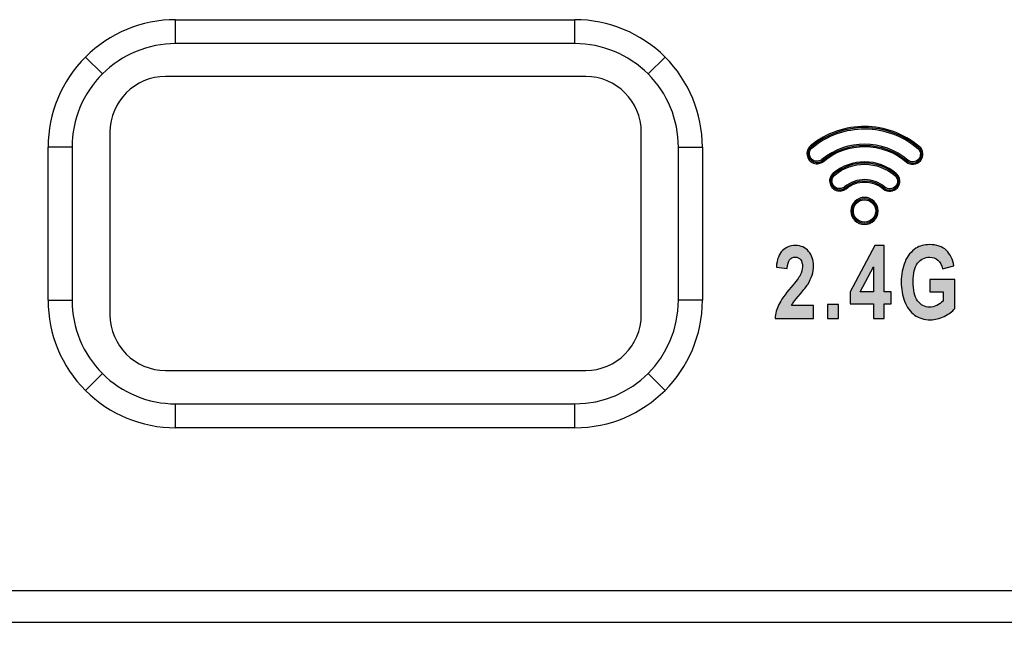
# Model space of a CAD drawing. Units: millimetres. Extents: x 0 to 1263, y 0 to 890.
# Drawn here: x 616 to 646, y 484 to 503 of the extents above; entities that cross this region are included whole.
import ezdxf

# ---------------------------------------------------------------- set-up
doc = ezdxf.new("R2010")
doc.units = ezdxf.units.MM
doc.header["$PDSIZE"] = -1
doc.layers.add('AV sys', color=7, linetype='Continuous', plot=False)
doc.layers.add('AV_dim', color=10, linetype='Continuous')
doc.styles.add('SLDTEXTSTYLE0', font='txt')
doc.styles.get("Standard").update_dxf_attribs({"font": 'malgun.ttf'})
doc.dimstyles.new('ISO-25$0', dxfattribs={"dimtxt": 15, "dimasz": 5, "dimexe": 1.25, "dimexo": 0.625, "dimtad": 1, "dimdec": 1, "dimdsep": 46, "dimtxsty": 'Standard', "dimcen": 0, "dimclrd": 1, "dimclre": 1, "dimclrt": 1, "dimadec": 0, "dimazin": 0, "dimtfac": 1, "dimtdec": 1, "dimtmove": 2, "dimatfit": 3, "dimfxl": 1, "dimtolj": 1, "dimarcsym": 0})

# ---------------------------------------------------------------- blocks, each defined once
blk = doc.blocks.new('*D8')
at = {"layer": 'AV_dim', "color": 0, "lineweight": -2, "transparency": 16777216}
for p, q in [((188.142, 477.551), (188.142, 445.042)), ((668.142, 477.551), (668.142, 445.042)), ((196.142, 457.042), (660.142, 457.042))]:
    blk.add_line(p, q, dxfattribs=at)
at = {"layer": 'AV_dim', "color": 0, "transparency": 16777216}
for points in [[(196.142, 458.376), (196.142, 455.709), (188.142, 457.042)], [(660.142, 458.376), (660.142, 455.709), (668.142, 457.042)]]:
    blk.add_solid(points, dxfattribs=at)
at = {"layer": 'Defpoints', "color": 0, "transparency": 16777216}
for p in [(188.142, 489.551), (668.142, 489.551), (668.142, 457.042)]:
    blk.add_point(p, dxfattribs=at)
at = {"layer": 'AV_dim', "color": 0, "transparency": 16777216, "insert": (428.142, 467.995), "char_height": 10, "attachment_point": 5, "style": 'SLDTEXTSTYLE0'}
blk.add_mtext('480,0', dxfattribs=at)
blk = doc.blocks.new('GW902_f')
at = {"layer": 'AV sys', "true_color": 0xffffff, "transparency": 33554687}
h = blk.add_hatch(color=7, dxfattribs=at)
h.dxf.hatch_style = 2
edge = h.paths.add_edge_path()
edge.add_spline(control_points=[(565.068, 485.755), (565.025, 485.72), (564.973, 485.696), (564.921, 485.687), (564.867, 485.678), (564.811, 485.683), (564.758, 485.702), (564.706, 485.722), (564.66, 485.755), (564.625, 485.796), (564.591, 485.838), (564.567, 485.889), (564.558, 485.945), (564.548, 486), (564.554, 486.056), (564.573, 486.107), (564.592, 486.157), (564.623, 486.203), (564.667, 486.239), (565.159, 486.647), (565.763, 486.849), (566.365, 486.846), (566.967, 486.842), (567.569, 486.633), (568.057, 486.22), (568.123, 486.164), (568.16, 486.086), (568.167, 486.006), (568.173, 485.926), (568.148, 485.843), (568.092, 485.777), (568.036, 485.711), (567.959, 485.673), (567.879, 485.667), (567.798, 485.66), (567.716, 485.684), (567.649, 485.74), (567.278, 486.055), (566.82, 486.215), (566.362, 486.217), (565.903, 486.219), (565.444, 486.066), (565.068, 485.755)], knot_values=[0, 0, 0, 0, 1, 1, 1, 2, 2, 2, 3, 3, 3, 4, 4, 4, 5, 5, 5, 6, 6, 6, 7, 7, 7, 8, 8, 8, 9, 9, 9, 10, 10, 10, 11, 11, 11, 12, 12, 12, 13, 13, 13, 14, 14, 14, 14], degree=3, periodic=0)
edge = h.paths.add_edge_path()
edge.add_spline(control_points=[(564.908, 485.762), (564.948, 485.769), (564.987, 485.786), (565.02, 485.813), (565.409, 486.136), (565.886, 486.295), (566.362, 486.293), (566.838, 486.29), (567.313, 486.125), (567.698, 485.798), (567.749, 485.755), (567.812, 485.738), (567.872, 485.742), (567.933, 485.748), (567.993, 485.776), (568.035, 485.826), (568.077, 485.876), (568.095, 485.939), (568.091, 486), (568.086, 486.061), (568.058, 486.12), (568.007, 486.162), (567.534, 486.564), (566.949, 486.767), (566.365, 486.77), (565.78, 486.773), (565.193, 486.577), (564.715, 486.181), (564.682, 486.154), (564.658, 486.119), (564.644, 486.08), (564.629, 486.042), (564.625, 485.999), (564.632, 485.957), (564.639, 485.915), (564.657, 485.877), (564.684, 485.845), (564.71, 485.813), (564.744, 485.788), (564.784, 485.773), (564.784, 485.773), (564.784, 485.773), (564.784, 485.773), (564.824, 485.759), (564.867, 485.755), (564.908, 485.762)], knot_values=[0, 0, 0, 0, 1, 1, 1, 2, 2, 2, 3, 3, 3, 4, 4, 4, 5, 5, 5, 6, 6, 6, 7, 7, 7, 8, 8, 8, 9, 9, 9, 10, 10, 10, 11, 11, 11, 12, 12, 12, 13, 13, 13, 14, 14, 14, 15, 15, 15, 15], degree=3, periodic=0)
h = blk.add_hatch(color=7, dxfattribs=at)
h.dxf.hatch_style = 2
edge = h.paths.add_edge_path()
edge.add_spline(control_points=[(565.774, 484.903), (565.731, 484.867), (565.68, 484.844), (565.627, 484.835), (565.573, 484.826), (565.516, 484.831), (565.464, 484.85), (565.411, 484.87), (565.366, 484.903), (565.331, 484.944), (565.297, 484.986), (565.273, 485.037), (565.264, 485.093), (565.254, 485.148), (565.26, 485.204), (565.278, 485.255), (565.278, 485.255), (565.279, 485.255), (565.279, 485.255), (565.298, 485.305), (565.33, 485.352), (565.373, 485.387), (565.658, 485.624), (566.009, 485.741), (566.359, 485.739), (566.708, 485.738), (567.057, 485.616), (567.341, 485.376), (567.407, 485.32), (567.444, 485.242), (567.45, 485.162), (567.457, 485.082), (567.433, 484.999), (567.377, 484.933), (567.321, 484.867), (567.243, 484.829), (567.163, 484.823), (567.083, 484.816), (567, 484.84), (566.934, 484.896), (566.767, 485.038), (566.561, 485.109), (566.355, 485.111), (566.149, 485.112), (565.943, 485.043), (565.774, 484.903)], knot_values=[0, 0, 0, 0, 1, 1, 1, 2, 2, 2, 3, 3, 3, 4, 4, 4, 5, 5, 5, 6, 6, 6, 7, 7, 7, 8, 8, 8, 9, 9, 9, 10, 10, 10, 11, 11, 11, 12, 12, 12, 13, 13, 13, 14, 14, 14, 15, 15, 15, 15], degree=3, periodic=0)
edge = h.paths.add_edge_path()
edge.add_spline(control_points=[(565.614, 484.91), (565.654, 484.917), (565.693, 484.934), (565.726, 484.961), (565.908, 485.112), (566.133, 485.187), (566.356, 485.186), (566.579, 485.185), (566.802, 485.108), (566.982, 484.954), (567.033, 484.911), (567.096, 484.893), (567.157, 484.898), (567.218, 484.903), (567.277, 484.931), (567.32, 484.982), (567.362, 485.032), (567.38, 485.095), (567.376, 485.156), (567.37, 485.217), (567.342, 485.276), (567.292, 485.318), (567.023, 485.547), (566.691, 485.662), (566.359, 485.664), (566.027, 485.665), (565.693, 485.554), (565.421, 485.329), (565.389, 485.302), (565.364, 485.267), (565.349, 485.228), (565.336, 485.19), (565.331, 485.147), (565.338, 485.105), (565.345, 485.063), (565.364, 485.025), (565.389, 484.993), (565.416, 484.961), (565.451, 484.936), (565.491, 484.921), (565.531, 484.907), (565.573, 484.903), (565.613, 484.91), (565.613, 484.91), (565.614, 484.91), (565.614, 484.91)], knot_values=[0, 0, 0, 0, 1, 1, 1, 2, 2, 2, 3, 3, 3, 4, 4, 4, 5, 5, 5, 6, 6, 6, 7, 7, 7, 8, 8, 8, 9, 9, 9, 10, 10, 10, 11, 11, 11, 12, 12, 12, 13, 13, 13, 14, 14, 14, 15, 15, 15, 15], degree=3, periodic=0)
h = blk.add_hatch(color=7, dxfattribs=at)
h.dxf.hatch_style = 2
edge = h.paths.add_edge_path()
edge.add_spline(control_points=[(566.7, 484.208), (566.7, 484.304), (566.66, 484.392), (566.597, 484.455), (566.534, 484.518), (566.446, 484.557), (566.35, 484.557), (566.254, 484.557), (566.166, 484.518), (566.103, 484.455), (566.04, 484.392), (566.001, 484.304), (566.001, 484.208), (566.001, 484.111), (566.04, 484.024), (566.103, 483.961), (566.103, 483.961), (566.103, 483.961), (566.103, 483.961), (566.166, 483.898), (566.254, 483.859), (566.35, 483.859), (566.446, 483.859), (566.534, 483.898), (566.597, 483.961), (566.597, 483.961), (566.598, 483.961), (566.598, 483.961), (566.66, 484.024), (566.7, 484.111), (566.7, 484.208)], knot_values=[0, 0, 0, 0, 1, 1, 1, 2, 2, 2, 3, 3, 3, 4, 4, 4, 5, 5, 5, 6, 6, 6, 7, 7, 7, 8, 8, 8, 9, 9, 9, 10, 10, 10, 10], degree=3, periodic=0)
edge = h.paths.add_edge_path()
edge.add_spline(control_points=[(566.651, 484.508), (566.728, 484.432), (566.775, 484.325), (566.775, 484.208), (566.775, 484.091), (566.728, 483.984), (566.651, 483.907), (566.573, 483.83), (566.468, 483.783), (566.35, 483.783), (566.232, 483.783), (566.127, 483.83), (566.049, 483.907), (566.049, 483.907), (566.049, 483.907), (566.049, 483.907), (565.972, 483.984), (565.925, 484.091), (565.925, 484.208), (565.925, 484.325), (565.972, 484.432), (566.049, 484.508), (566.127, 484.585), (566.232, 484.633), (566.35, 484.633), (566.468, 484.633), (566.573, 484.585), (566.651, 484.508)], knot_values=[0, 0, 0, 0, 1, 1, 1, 2, 2, 2, 3, 3, 3, 4, 4, 4, 5, 5, 5, 6, 6, 6, 7, 7, 7, 8, 8, 8, 9, 9, 9, 9], degree=3, periodic=0)
edge.add_line((566.651, 484.508), (566.651, 484.508))
h = blk.add_hatch(color=7, dxfattribs=at)
h.dxf.hatch_style = 2
edge = h.paths.add_edge_path()
edge.add_spline(control_points=[(564.758, 481.255), (564.758, 481.255), (564.758, 480.853), (564.758, 480.853), (564.758, 480.853), (563.56, 480.853), (563.56, 480.853), (563.572, 481.006), (563.611, 481.15), (563.676, 481.287), (563.741, 481.423), (563.869, 481.605), (564.06, 481.831), (564.214, 482.013), (564.308, 482.137), (564.343, 482.202), (564.39, 482.291), (564.414, 482.38), (564.414, 482.468), (564.414, 482.565), (564.394, 482.639), (564.352, 482.691), (564.312, 482.743), (564.255, 482.769), (564.183, 482.769), (564.112, 482.769), (564.056, 482.742), (564.013, 482.687), (563.972, 482.633), (563.947, 482.542), (563.941, 482.415), (563.941, 482.415), (563.6, 482.458), (563.6, 482.458), (563.619, 482.698), (563.684, 482.869), (563.79, 482.974), (563.898, 483.077), (564.031, 483.13), (564.192, 483.13), (564.368, 483.13), (564.505, 483.069), (564.607, 482.948), (564.707, 482.828), (564.758, 482.678), (564.758, 482.498), (564.758, 482.396), (564.743, 482.299), (564.714, 482.206), (564.686, 482.114), (564.64, 482.017), (564.577, 481.916), (564.536, 481.849), (564.461, 481.752), (564.353, 481.626), (564.245, 481.5), (564.176, 481.417), (564.148, 481.375), (564.118, 481.334), (564.096, 481.294), (564.077, 481.255), (564.077, 481.255), (564.758, 481.255), (564.758, 481.255)], knot_values=[0, 0, 0, 0, 1, 1, 1, 2, 2, 2, 3, 3, 3, 4, 4, 4, 5, 5, 5, 6, 6, 6, 7, 7, 7, 8, 8, 8, 9, 9, 9, 10, 10, 10, 11, 11, 11, 12, 12, 12, 13, 13, 13, 14, 14, 14, 15, 15, 15, 16, 16, 16, 17, 17, 17, 18, 18, 18, 19, 19, 19, 20, 20, 20, 21, 21, 21, 21], degree=3, periodic=0)
edge = h.paths.add_edge_path()
edge.add_spline(control_points=[(565.198, 480.853), (565.198, 480.853), (565.198, 481.287), (565.198, 481.287), (565.198, 481.287), (565.539, 481.287), (565.539, 481.287), (565.539, 481.287), (565.539, 480.853), (565.539, 480.853), (565.539, 480.853), (565.198, 480.853), (565.198, 480.853)], knot_values=[0, 0, 0, 0, 1, 1, 1, 2, 2, 2, 3, 3, 3, 4, 4, 4, 4], degree=3, periodic=0)
edge = h.paths.add_edge_path()
edge.add_spline(control_points=[(566.626, 480.853), (566.626, 480.853), (566.626, 481.308), (566.626, 481.308), (566.626, 481.308), (565.899, 481.308), (565.899, 481.308), (565.899, 481.308), (565.899, 481.686), (565.899, 481.686), (565.899, 481.686), (566.67, 483.127), (566.67, 483.127), (566.67, 483.127), (566.957, 483.127), (566.957, 483.127), (566.957, 483.127), (566.957, 481.688), (566.957, 481.688), (566.957, 481.688), (567.179, 481.688), (567.179, 481.688), (567.179, 481.688), (567.179, 481.308), (567.179, 481.308), (567.179, 481.308), (566.957, 481.308), (566.957, 481.308), (566.957, 481.308), (566.957, 480.853), (566.957, 480.853), (566.957, 480.853), (566.626, 480.853), (566.626, 480.853)], knot_values=[0, 0, 0, 0, 1, 1, 1, 2, 2, 2, 3, 3, 3, 4, 4, 4, 5, 5, 5, 6, 6, 6, 7, 7, 7, 8, 8, 8, 9, 9, 9, 10, 10, 10, 11, 11, 11, 11], degree=3, periodic=0)
edge = h.paths.add_edge_path()
edge.add_spline(control_points=[(566.626, 481.688), (566.626, 481.688), (566.626, 482.461), (566.626, 482.461), (566.626, 482.461), (566.218, 481.688), (566.218, 481.688), (566.218, 481.688), (566.626, 481.688), (566.626, 481.688)], knot_values=[0, 0, 0, 0, 1, 1, 1, 2, 2, 2, 3, 3, 3, 3], degree=3, periodic=0)
edge = h.paths.add_edge_path()
edge.add_spline(control_points=[(568.387, 481.685), (568.387, 481.685), (568.387, 482.067), (568.387, 482.067), (568.387, 482.067), (569.162, 482.067), (569.162, 482.067), (569.162, 482.067), (569.162, 481.164), (569.162, 481.164), (569.086, 481.071), (568.977, 480.989), (568.833, 480.918), (568.69, 480.848), (568.546, 480.812), (568.399, 480.812), (568.213, 480.812), (568.05, 480.862), (567.912, 480.961), (567.773, 481.061), (567.669, 481.204), (567.599, 481.388), (567.529, 481.574), (567.494, 481.775), (567.494, 481.993), (567.494, 482.229), (567.534, 482.439), (567.612, 482.623), (567.689, 482.806), (567.804, 482.948), (567.953, 483.045), (568.067, 483.121), (568.21, 483.158), (568.38, 483.158), (568.601, 483.158), (568.774, 483.099), (568.898, 482.981), (569.023, 482.862), (569.103, 482.699), (569.139, 482.491), (569.139, 482.491), (568.78, 482.405), (568.78, 482.405), (568.756, 482.517), (568.708, 482.605), (568.638, 482.67), (568.57, 482.734), (568.483, 482.766), (568.38, 482.766), (568.222, 482.766), (568.097, 482.703), (568.005, 482.576), (567.912, 482.449), (567.866, 482.261), (567.866, 482.011), (567.866, 481.742), (567.912, 481.54), (568.006, 481.406), (568.101, 481.272), (568.224, 481.204), (568.376, 481.204), (568.451, 481.204), (568.526, 481.223), (568.602, 481.261), (568.678, 481.298), (568.743, 481.344), (568.798, 481.398), (568.798, 481.398), (568.798, 481.685), (568.798, 481.685), (568.798, 481.685), (568.387, 481.685), (568.387, 481.685)], knot_values=[0, 0, 0, 0, 1, 1, 1, 2, 2, 2, 3, 3, 3, 4, 4, 4, 5, 5, 5, 6, 6, 6, 7, 7, 7, 8, 8, 8, 9, 9, 9, 10, 10, 10, 11, 11, 11, 12, 12, 12, 13, 13, 13, 14, 14, 14, 15, 15, 15, 16, 16, 16, 17, 17, 17, 18, 18, 18, 19, 19, 19, 20, 20, 20, 21, 21, 21, 22, 22, 22, 23, 23, 23, 24, 24, 24, 24], degree=3, periodic=0)
at = {"layer": 'AV sys', "color": 7, "true_color": 0xffffff}
for p, q in [((544.866, 489.431), (544.866, 490.178)), ((544.866, 490.178), (557.315, 490.178)), ((557.315, 489.431), (557.315, 490.178)), ((557.315, 489.431), (544.866, 489.431)), ((542.581, 488.485), (542.053, 489.013)), ((559.599, 488.485), (560.128, 489.013)), ((541.635, 486.2), (540.888, 486.2)), ((540.888, 481.42), (540.888, 486.2)), ((541.635, 486.2), (541.635, 481.42)), ((560.546, 481.42), (560.546, 486.2)), ((560.546, 486.2), (561.293, 486.2)), ((561.293, 486.2), (561.293, 481.42)), ((540.888, 481.42), (541.635, 481.42)), ((561.293, 481.42), (560.546, 481.42)), ((542.581, 479.135), (542.053, 478.607)), ((559.599, 479.135), (560.128, 478.607)), ((544.866, 478.189), (557.315, 478.189)), ((544.866, 477.442), (544.866, 478.189)), ((557.315, 477.442), (557.315, 478.189)), ((557.315, 477.442), (544.866, 477.442)), ((117.575, 472.358), (587.617, 472.358)), ((587.617, 471.362), (117.575, 471.362))]:
    blk.add_line(p, q, dxfattribs=at)
for points, knots in [([(544.866, 490.178), (543.811, 490.178), (542.8, 489.759), (542.053, 489.013), (541.307, 488.267), (540.888, 487.255), (540.888, 486.2)], [0, 0, 0, 0, 1, 1, 1, 2, 2, 2, 2]), ([(561.293, 486.2), (561.293, 487.255), (560.874, 488.267), (560.128, 489.013), (559.382, 489.759), (558.37, 490.178), (557.315, 490.178)], [0, 0, 0, 0, 1, 1, 1, 2, 2, 2, 2]), ([(544.866, 489.431), (544.01, 489.431), (543.188, 489.091), (542.581, 488.485), (541.976, 487.879), (541.635, 487.057), (541.635, 486.2)], [0, 0, 0, 0, 1, 1, 1, 2, 2, 2, 2]), ([(560.546, 486.2), (560.546, 487.057), (560.205, 487.879), (559.599, 488.485), (558.993, 489.091), (558.171, 489.431), (557.315, 489.431)], [0, 0, 0, 0, 1, 1, 1, 2, 2, 2, 2]), ([(544.552, 488.405), (544.552, 488.405), (557.654, 488.405), (557.654, 488.405), (558.608, 488.405), (559.388, 487.625), (559.388, 486.672), (559.388, 486.672), (559.388, 480.964), (559.388, 480.964), (559.388, 480.011), (558.608, 479.23), (557.654, 479.23), (557.654, 479.23), (544.552, 479.23), (544.552, 479.23), (543.597, 479.23), (542.818, 480.011), (542.818, 480.964), (542.818, 480.964), (542.818, 486.672), (542.818, 486.672), (542.818, 487.625), (543.597, 488.405), (544.552, 488.405)], [0, 0, 0, 0, 1, 1, 1, 2, 2, 2, 3, 3, 3, 4, 4, 4, 5, 5, 5, 6, 6, 6, 7, 7, 7, 8, 8, 8, 8]), ([(565.044, 485.784), (564.968, 485.721), (564.864, 485.703), (564.772, 485.738), (564.679, 485.772), (564.611, 485.853), (564.595, 485.951), (564.578, 486.048), (564.615, 486.147), (564.691, 486.21), (565.662, 487.014), (567.07, 487.007), (568.032, 486.191), (568.148, 486.092), (568.163, 485.918), (568.064, 485.801), (567.965, 485.685), (567.791, 485.67), (567.674, 485.769), (566.917, 486.411), (565.808, 486.417), (565.044, 485.784)], [0, 0, 0, 0, 1, 1, 1, 2, 2, 2, 3, 3, 3, 4, 4, 4, 5, 5, 5, 6, 6, 6, 7, 7, 7, 7]), ([(565.068, 485.755), (565.025, 485.72), (564.973, 485.696), (564.921, 485.687), (564.867, 485.678), (564.811, 485.683), (564.758, 485.702), (564.706, 485.722), (564.66, 485.755), (564.625, 485.796), (564.591, 485.838), (564.567, 485.889), (564.558, 485.945), (564.548, 486), (564.554, 486.056), (564.573, 486.107), (564.592, 486.157), (564.623, 486.203), (564.667, 486.239), (565.159, 486.647), (565.763, 486.849), (566.365, 486.846), (566.967, 486.842), (567.569, 486.633), (568.057, 486.22), (568.123, 486.164), (568.16, 486.086), (568.167, 486.006), (568.173, 485.926), (568.148, 485.843), (568.092, 485.777), (568.036, 485.711), (567.959, 485.673), (567.879, 485.667), (567.798, 485.66), (567.716, 485.684), (567.649, 485.74), (567.278, 486.055), (566.82, 486.215), (566.362, 486.217), (565.903, 486.219), (565.444, 486.066), (565.068, 485.755)], [0, 0, 0, 0, 1, 1, 1, 2, 2, 2, 3, 3, 3, 4, 4, 4, 5, 5, 5, 6, 6, 6, 7, 7, 7, 8, 8, 8, 9, 9, 9, 10, 10, 10, 11, 11, 11, 12, 12, 12, 13, 13, 13, 14, 14, 14, 14]), ([(564.908, 485.762), (564.948, 485.769), (564.987, 485.786), (565.02, 485.813), (565.409, 486.136), (565.886, 486.295), (566.362, 486.293), (566.838, 486.29), (567.313, 486.125), (567.698, 485.798), (567.749, 485.755), (567.812, 485.738), (567.872, 485.742), (567.933, 485.748), (567.993, 485.776), (568.035, 485.826), (568.077, 485.876), (568.095, 485.939), (568.091, 486), (568.086, 486.061), (568.058, 486.12), (568.007, 486.162), (567.534, 486.564), (566.949, 486.767), (566.365, 486.77), (565.78, 486.773), (565.193, 486.577), (564.715, 486.181), (564.682, 486.154), (564.658, 486.119), (564.644, 486.08), (564.629, 486.042), (564.625, 485.999), (564.632, 485.957), (564.639, 485.915), (564.657, 485.877), (564.684, 485.845), (564.71, 485.813), (564.744, 485.788), (564.784, 485.773), (564.784, 485.773), (564.784, 485.773), (564.784, 485.773), (564.824, 485.759), (564.867, 485.755), (564.908, 485.762)], [0, 0, 0, 0, 1, 1, 1, 2, 2, 2, 3, 3, 3, 4, 4, 4, 5, 5, 5, 6, 6, 6, 7, 7, 7, 8, 8, 8, 9, 9, 9, 10, 10, 10, 11, 11, 11, 12, 12, 12, 13, 13, 13, 14, 14, 14, 15, 15, 15, 15]), ([(565.75, 484.932), (565.674, 484.869), (565.57, 484.851), (565.477, 484.886), (565.385, 484.92), (565.317, 485.001), (565.301, 485.099), (565.284, 485.196), (565.321, 485.295), (565.397, 485.358), (565.955, 485.821), (566.764, 485.816), (567.316, 485.347), (567.433, 485.248), (567.447, 485.074), (567.348, 484.958), (567.249, 484.841), (567.075, 484.827), (566.958, 484.925), (566.61, 485.22), (566.101, 485.223), (565.75, 484.932)], [0, 0, 0, 0, 1, 1, 1, 2, 2, 2, 3, 3, 3, 4, 4, 4, 5, 5, 5, 6, 6, 6, 7, 7, 7, 7]), ([(565.774, 484.903), (565.731, 484.867), (565.68, 484.844), (565.627, 484.835), (565.573, 484.826), (565.516, 484.831), (565.464, 484.85), (565.411, 484.87), (565.366, 484.903), (565.331, 484.944), (565.297, 484.986), (565.273, 485.037), (565.264, 485.093), (565.254, 485.148), (565.26, 485.204), (565.278, 485.255), (565.278, 485.255), (565.279, 485.255), (565.279, 485.255), (565.298, 485.305), (565.33, 485.352), (565.373, 485.387), (565.658, 485.624), (566.009, 485.741), (566.359, 485.739), (566.708, 485.738), (567.057, 485.616), (567.341, 485.376), (567.407, 485.32), (567.444, 485.242), (567.45, 485.162), (567.457, 485.082), (567.433, 484.999), (567.377, 484.933), (567.321, 484.867), (567.243, 484.829), (567.163, 484.823), (567.083, 484.816), (567, 484.84), (566.934, 484.896), (566.767, 485.038), (566.561, 485.109), (566.355, 485.111), (566.149, 485.112), (565.943, 485.043), (565.774, 484.903)], [0, 0, 0, 0, 1, 1, 1, 2, 2, 2, 3, 3, 3, 4, 4, 4, 5, 5, 5, 6, 6, 6, 7, 7, 7, 8, 8, 8, 9, 9, 9, 10, 10, 10, 11, 11, 11, 12, 12, 12, 13, 13, 13, 14, 14, 14, 15, 15, 15, 15]), ([(565.614, 484.91), (565.654, 484.917), (565.693, 484.934), (565.726, 484.961), (565.908, 485.112), (566.133, 485.187), (566.356, 485.186), (566.579, 485.185), (566.802, 485.108), (566.982, 484.954), (567.033, 484.911), (567.096, 484.893), (567.157, 484.898), (567.218, 484.903), (567.277, 484.931), (567.32, 484.982), (567.362, 485.032), (567.38, 485.095), (567.376, 485.156), (567.37, 485.217), (567.342, 485.276), (567.292, 485.318), (567.023, 485.547), (566.691, 485.662), (566.359, 485.664), (566.027, 485.665), (565.693, 485.554), (565.421, 485.329), (565.389, 485.302), (565.364, 485.267), (565.349, 485.228), (565.336, 485.19), (565.331, 485.147), (565.338, 485.105), (565.345, 485.063), (565.364, 485.025), (565.389, 484.993), (565.416, 484.961), (565.451, 484.936), (565.491, 484.921), (565.531, 484.907), (565.573, 484.903), (565.613, 484.91), (565.613, 484.91), (565.614, 484.91), (565.614, 484.91)], [0, 0, 0, 0, 1, 1, 1, 2, 2, 2, 3, 3, 3, 4, 4, 4, 5, 5, 5, 6, 6, 6, 7, 7, 7, 8, 8, 8, 9, 9, 9, 10, 10, 10, 11, 11, 11, 12, 12, 12, 13, 13, 13, 14, 14, 14, 15, 15, 15, 15]), ([(566.651, 484.508), (566.728, 484.432), (566.775, 484.325), (566.775, 484.208), (566.775, 484.091), (566.728, 483.984), (566.651, 483.907), (566.573, 483.83), (566.468, 483.783), (566.35, 483.783), (566.232, 483.783), (566.127, 483.83), (566.049, 483.907), (566.049, 483.907), (566.049, 483.907), (566.049, 483.907), (565.972, 483.984), (565.925, 484.091), (565.925, 484.208), (565.925, 484.325), (565.972, 484.432), (566.049, 484.508), (566.127, 484.585), (566.232, 484.633), (566.35, 484.633), (566.468, 484.633), (566.573, 484.585), (566.651, 484.508)], [0, 0, 0, 0, 1, 1, 1, 2, 2, 2, 3, 3, 3, 4, 4, 4, 5, 5, 5, 6, 6, 6, 7, 7, 7, 8, 8, 8, 9, 9, 9, 9]), ([(566.737, 484.208), (566.737, 484.422), (566.564, 484.595), (566.35, 484.595), (566.136, 484.595), (565.962, 484.422), (565.962, 484.208), (565.962, 483.994), (566.136, 483.821), (566.35, 483.821), (566.564, 483.821), (566.737, 483.994), (566.737, 484.208)], [0, 0, 0, 0, 1, 1, 1, 2, 2, 2, 3, 3, 3, 4, 4, 4, 4]), ([(566.7, 484.208), (566.7, 484.304), (566.66, 484.392), (566.597, 484.455), (566.534, 484.518), (566.446, 484.557), (566.35, 484.557), (566.254, 484.557), (566.166, 484.518), (566.103, 484.455), (566.04, 484.392), (566.001, 484.304), (566.001, 484.208), (566.001, 484.111), (566.04, 484.024), (566.103, 483.961), (566.103, 483.961), (566.103, 483.961), (566.103, 483.961), (566.166, 483.898), (566.254, 483.859), (566.35, 483.859), (566.446, 483.859), (566.534, 483.898), (566.597, 483.961), (566.597, 483.961), (566.598, 483.961), (566.598, 483.961), (566.66, 484.024), (566.7, 484.111), (566.7, 484.208)], [0, 0, 0, 0, 1, 1, 1, 2, 2, 2, 3, 3, 3, 4, 4, 4, 5, 5, 5, 6, 6, 6, 7, 7, 7, 8, 8, 8, 9, 9, 9, 10, 10, 10, 10]), ([(564.758, 481.255), (564.758, 481.255), (564.758, 480.853), (564.758, 480.853), (564.758, 480.853), (563.56, 480.853), (563.56, 480.853), (563.572, 481.006), (563.611, 481.15), (563.676, 481.287), (563.741, 481.423), (563.869, 481.605), (564.06, 481.831), (564.214, 482.013), (564.308, 482.137), (564.343, 482.202), (564.39, 482.291), (564.414, 482.38), (564.414, 482.468), (564.414, 482.565), (564.394, 482.639), (564.352, 482.691), (564.312, 482.743), (564.255, 482.769), (564.183, 482.769), (564.112, 482.769), (564.056, 482.742), (564.013, 482.687), (563.972, 482.633), (563.947, 482.542), (563.941, 482.415), (563.941, 482.415), (563.6, 482.458), (563.6, 482.458), (563.619, 482.698), (563.684, 482.869), (563.79, 482.974), (563.898, 483.077), (564.031, 483.13), (564.192, 483.13), (564.368, 483.13), (564.505, 483.069), (564.607, 482.948), (564.707, 482.828), (564.758, 482.678), (564.758, 482.498), (564.758, 482.396), (564.743, 482.299), (564.714, 482.206), (564.686, 482.114), (564.64, 482.017), (564.577, 481.916), (564.536, 481.849), (564.461, 481.752), (564.353, 481.626), (564.245, 481.5), (564.176, 481.417), (564.148, 481.375), (564.118, 481.334), (564.096, 481.294), (564.077, 481.255), (564.077, 481.255), (564.758, 481.255), (564.758, 481.255)], [0, 0, 0, 0, 1, 1, 1, 2, 2, 2, 3, 3, 3, 4, 4, 4, 5, 5, 5, 6, 6, 6, 7, 7, 7, 8, 8, 8, 9, 9, 9, 10, 10, 10, 11, 11, 11, 12, 12, 12, 13, 13, 13, 14, 14, 14, 15, 15, 15, 16, 16, 16, 17, 17, 17, 18, 18, 18, 19, 19, 19, 20, 20, 20, 21, 21, 21, 21]), ([(566.626, 480.853), (566.626, 480.853), (566.626, 481.308), (566.626, 481.308), (566.626, 481.308), (565.899, 481.308), (565.899, 481.308), (565.899, 481.308), (565.899, 481.686), (565.899, 481.686), (565.899, 481.686), (566.67, 483.127), (566.67, 483.127), (566.67, 483.127), (566.957, 483.127), (566.957, 483.127), (566.957, 483.127), (566.957, 481.688), (566.957, 481.688), (566.957, 481.688), (567.179, 481.688), (567.179, 481.688), (567.179, 481.688), (567.179, 481.308), (567.179, 481.308), (567.179, 481.308), (566.957, 481.308), (566.957, 481.308), (566.957, 481.308), (566.957, 480.853), (566.957, 480.853), (566.957, 480.853), (566.626, 480.853), (566.626, 480.853)], [0, 0, 0, 0, 1, 1, 1, 2, 2, 2, 3, 3, 3, 4, 4, 4, 5, 5, 5, 6, 6, 6, 7, 7, 7, 8, 8, 8, 9, 9, 9, 10, 10, 10, 11, 11, 11, 11]), ([(568.387, 481.685), (568.387, 481.685), (568.387, 482.067), (568.387, 482.067), (568.387, 482.067), (569.162, 482.067), (569.162, 482.067), (569.162, 482.067), (569.162, 481.164), (569.162, 481.164), (569.086, 481.071), (568.977, 480.989), (568.833, 480.918), (568.69, 480.848), (568.546, 480.812), (568.399, 480.812), (568.213, 480.812), (568.05, 480.862), (567.912, 480.961), (567.773, 481.061), (567.669, 481.204), (567.599, 481.388), (567.529, 481.574), (567.494, 481.775), (567.494, 481.993), (567.494, 482.229), (567.534, 482.439), (567.612, 482.623), (567.689, 482.806), (567.804, 482.948), (567.953, 483.045), (568.067, 483.121), (568.21, 483.158), (568.38, 483.158), (568.601, 483.158), (568.774, 483.099), (568.898, 482.981), (569.023, 482.862), (569.103, 482.699), (569.139, 482.491), (569.139, 482.491), (568.78, 482.405), (568.78, 482.405), (568.756, 482.517), (568.708, 482.605), (568.638, 482.67), (568.57, 482.734), (568.483, 482.766), (568.38, 482.766), (568.222, 482.766), (568.097, 482.703), (568.005, 482.576), (567.912, 482.449), (567.866, 482.261), (567.866, 482.011), (567.866, 481.742), (567.912, 481.54), (568.006, 481.406), (568.101, 481.272), (568.224, 481.204), (568.376, 481.204), (568.451, 481.204), (568.526, 481.223), (568.602, 481.261), (568.678, 481.298), (568.743, 481.344), (568.798, 481.398), (568.798, 481.398), (568.798, 481.685), (568.798, 481.685), (568.798, 481.685), (568.387, 481.685), (568.387, 481.685)], [0, 0, 0, 0, 1, 1, 1, 2, 2, 2, 3, 3, 3, 4, 4, 4, 5, 5, 5, 6, 6, 6, 7, 7, 7, 8, 8, 8, 9, 9, 9, 10, 10, 10, 11, 11, 11, 12, 12, 12, 13, 13, 13, 14, 14, 14, 15, 15, 15, 16, 16, 16, 17, 17, 17, 18, 18, 18, 19, 19, 19, 20, 20, 20, 21, 21, 21, 22, 22, 22, 23, 23, 23, 24, 24, 24, 24]), ([(566.626, 481.688), (566.626, 481.688), (566.626, 482.461), (566.626, 482.461), (566.626, 482.461), (566.218, 481.688), (566.218, 481.688), (566.218, 481.688), (566.626, 481.688), (566.626, 481.688)], [0, 0, 0, 0, 1, 1, 1, 2, 2, 2, 3, 3, 3, 3]), ([(540.888, 481.42), (540.888, 480.365), (541.307, 479.353), (542.053, 478.607), (542.8, 477.861), (543.811, 477.442), (544.866, 477.442)], [0, 0, 0, 0, 1, 1, 1, 2, 2, 2, 2]), ([(541.635, 481.42), (541.635, 480.563), (541.976, 479.741), (542.581, 479.135), (543.188, 478.529), (544.01, 478.189), (544.866, 478.189)], [0, 0, 0, 0, 1, 1, 1, 2, 2, 2, 2]), ([(565.198, 480.853), (565.198, 480.853), (565.198, 481.287), (565.198, 481.287), (565.198, 481.287), (565.539, 481.287), (565.539, 481.287), (565.539, 481.287), (565.539, 480.853), (565.539, 480.853), (565.539, 480.853), (565.198, 480.853), (565.198, 480.853)], [0, 0, 0, 0, 1, 1, 1, 2, 2, 2, 3, 3, 3, 4, 4, 4, 4])]:
    blk.add_open_spline(points, degree=3, knots=knots, dxfattribs=at)
for points in [[(557.315, 478.189), (559.099, 478.189), (560.546, 479.636), (560.546, 481.42)], [(557.315, 477.442), (559.511, 477.442), (561.293, 479.223), (561.293, 481.42)]]:
    blk.add_open_spline(points, degree=3, dxfattribs=at)

msp = doc.modelspace()

# ---------------------------------------------------------------- block references
at = {"layer": 'AV sys'}
msp.add_blockref('GW902_f', (75.546, 13.21), dxfattribs=at)

# ---------------------------------------------------------------- dimensions: what is measured, and where the dimension line sits
at = {"layer": 'AV_dim'}
dim = msp.add_linear_dim(base=(668.142, 457.042), p1=(188.142, 489.551), p2=(668.142, 489.551), text='480,0', dimstyle='ISO-25$0', override={"dimtxt": 10, "dimasz": 8, "dimexe": 12, "dimexo": 12, "dimgap": 5, "dimtih": 1, "dimtoh": 1, "dimzin": 0, "dimdsep": 44, "dimtxsty": 'SLDTEXTSTYLE0', "dimcen": 2.5, "dimclrd": 0, "dimclre": 0, "dimclrt": 0, "dimadec": 1, "dimtmove": 0, "dimtolj": 0, "dimtzin": 0}, dxfattribs=at)
dim.commit()
dim.dimension.update_dxf_attribs({"geometry": '*D8', "text_midpoint": (428.142, 457.042), "dimtype": 160})

doc.saveas('drawing.dxf')
